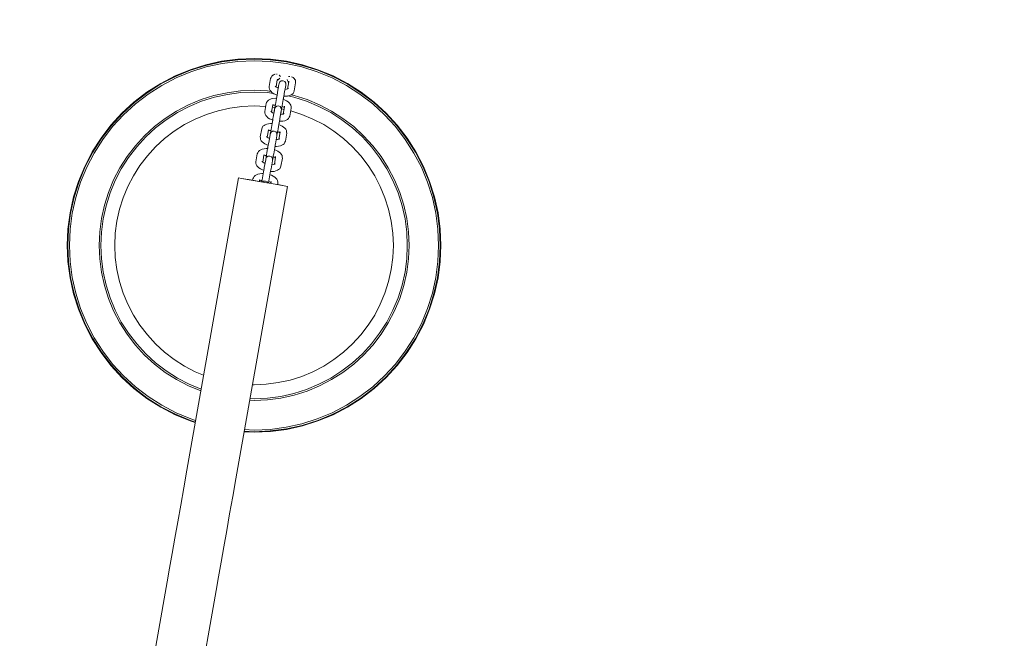
# Model space of a CAD drawing. Units: millimetres. Extents: x 64877 to 71515, y -29420 to -22686.
# Drawn here: x 67088 to 67880, y -24707 to -24210 of the extents above; entities that cross this region are included whole.
import ezdxf

# ---------------------------------------------------------------- set-up
doc = ezdxf.new("R2010")
doc.units = ezdxf.units.MM
doc.header["$MEASUREMENT"] = 0
doc.linetypes.add('Невидимая', pattern=[391.222223, 282.222223, -109])
doc.layers.add('Новый_Чертеж и Рисунок_Ном._пера__7', color=7, linetype='Continuous', lineweight=15)
doc.layers.add('Площадки_Ном._пера__120', color=7, linetype='Continuous', lineweight=5)

msp = doc.modelspace()

# ---------------------------------------------------------------- linework, layer by layer
at = {"layer": 'Новый_Чертеж и Рисунок_Ном._пера__7', "color": 7, "linetype": 'Continuous', "lineweight": 15}
for points in [[(67224.97, -24249.91), (67237.47, -24245.97)], [(67225.12, -24250.31), (67237.59, -24246.39)], [(67225.57, -24251.56), (67237.93, -24247.67)], [(67225.57, -24251.56), (67237.93, -24247.67)], [(67250.28, -24243.14), (67237.47, -24245.97)], [(67250.35, -24243.56), (67237.59, -24246.39)], [(67250.58, -24244.87), (67237.93, -24247.67)], [(67250.58, -24244.87), (67237.93, -24247.67)], [(67250.28, -24243.14), (67263.27, -24241.43)], [(67250.35, -24243.56), (67263.31, -24241.85)], [(67250.35, -24243.56), (67263.31, -24241.85)], [(67250.58, -24244.87), (67263.43, -24243.18)], [(67250.58, -24244.87), (67263.43, -24243.18)], [(67276.37, -24240.85), (67263.27, -24241.43)], [(67276.37, -24241.28), (67263.31, -24241.85)], [(67276.37, -24241.28), (67263.31, -24241.85)], [(67276.37, -24242.61), (67263.43, -24243.18)], [(67276.37, -24242.61), (67263.43, -24243.18)], [(67276.37, -24240.85), (67289.47, -24241.43)], [(67276.37, -24241.28), (67289.43, -24241.85)], [(67276.37, -24241.28), (67289.43, -24241.85)], [(67276.37, -24242.61), (67289.31, -24243.18)], [(67276.37, -24242.61), (67289.31, -24243.18)], [(67302.16, -24244.87), (67289.31, -24243.18)], [(67302.16, -24244.87), (67289.31, -24243.18)], [(67302.39, -24243.56), (67289.43, -24241.85)], [(67302.39, -24243.56), (67289.43, -24241.85)], [(67302.47, -24243.14), (67289.47, -24241.43)], [(67302.16, -24244.87), (67314.81, -24247.67)], [(67302.16, -24244.87), (67314.81, -24247.67)], [(67302.39, -24243.56), (67315.16, -24246.39)], [(67302.39, -24243.56), (67315.16, -24246.39)], [(67302.47, -24243.14), (67315.27, -24245.97)], [(67327.17, -24251.56), (67314.81, -24247.67)], [(67327.17, -24251.56), (67314.81, -24247.67)], [(67327.62, -24250.31), (67315.16, -24246.39)], [(67327.62, -24250.31), (67315.16, -24246.39)], [(67327.77, -24249.91), (67315.27, -24245.97)], [(67201.23, -24260.99), (67212.86, -24254.93)], [(67201.45, -24261.36), (67213.04, -24255.32)], [(67201.45, -24261.36), (67213.04, -24255.32)], [(67224.97, -24249.91), (67212.86, -24254.93)], [(67225.12, -24250.31), (67213.04, -24255.32)], [(67225.12, -24250.31), (67213.04, -24255.32)], [(67225.57, -24251.56), (67213.6, -24256.53)], [(67225.57, -24251.56), (67213.6, -24256.53)], [(67289.63, -24256.97), (67290.04, -24256.11)], [(67290.04, -24256.11), (67290.61, -24254.98)], [(67290.61, -24254.98), (67291.46, -24254.29)], [(67291.63, -24254.18), (67291.46, -24254.29)], [(67291.63, -24254.18), (67292.52, -24253.7)], [(67292.52, -24253.7), (67293.1, -24253.45)], [(67293.27, -24253.44), (67293.1, -24253.45)], [(67294.51, -24253.37), (67294.97, -24253.37)], [(67296.66, -24254.08), (67296.52, -24254.02)], [(67297.57, -24255.37), (67296.7, -24254.16)], [(67304.21, -24255.41), (67304.19, -24255.42)], [(67305.08, -24255.36), (67304.21, -24255.41)], [(67305.08, -24255.36), (67305.11, -24255.36)], [(67306.46, -24255.48), (67307.2, -24255.79)], [(67307.2, -24255.79), (67307.76, -24256.03)], [(67307.76, -24256.03), (67308.22, -24256.46)], [(67327.17, -24251.56), (67339.14, -24256.53)], [(67327.17, -24251.56), (67339.14, -24256.53)], [(67327.62, -24250.31), (67339.7, -24255.32)], [(67327.62, -24250.31), (67339.7, -24255.32)], [(67327.77, -24249.91), (67339.88, -24254.93)], [(67351.29, -24261.36), (67339.7, -24255.32)], [(67351.29, -24261.36), (67339.7, -24255.32)], [(67351.51, -24260.99), (67339.88, -24254.93)], [(67201.23, -24260.99), (67190.17, -24268.03)], [(67201.45, -24261.36), (67190.42, -24268.38)], [(67201.45, -24261.36), (67190.42, -24268.38)], [(67202.11, -24262.51), (67191.18, -24269.47)], [(67202.11, -24262.51), (67213.6, -24256.53)], [(67288.5, -24263.41), (67289.63, -24256.97)], [(67288.59, -24264.36), (67288.5, -24263.41)], [(67294.01, -24263.74), (67293.37, -24263.15)], [(67293.94, -24263.68), (67293.84, -24263.51)], [(67294.88, -24264.3), (67294.01, -24263.74)], [(67294.02, -24263.75), (67295.02, -24258.06)], [(67294.95, -24258.5), (67295.14, -24258.34)], [(67295.02, -24258.06), (67295.25, -24257.58)], [(67295.06, -24258.41), (67295.03, -24258.43)], [(67295.24, -24258.33), (67295.06, -24258.41)], [(67295.24, -24258.33), (67295.67, -24258.11)], [(67296.41, -24261.72), (67295.3, -24268.02)], [(67295.67, -24258.11), (67295.79, -24257.96)], [(67295.79, -24257.96), (67295.91, -24257.81)], [(67295.87, -24264.76), (67296.03, -24263.88)], [(67295.91, -24257.81), (67296.44, -24257.34)], [(67296.03, -24263.88), (67296.12, -24263.36)], [(67296.33, -24262.15), (67296.39, -24261.83)], [(67296.39, -24261.83), (67296.49, -24261.27)], [(67296.5, -24261.19), (67296.41, -24261.72)], [(67296.44, -24257.34), (67297.01, -24256.81)], [(67296.49, -24261.27), (67296.53, -24261.05)], [(67296.53, -24261.05), (67296.5, -24261.19)], [(67297.13, -24259.75), (67296.53, -24261.05)], [(67297.01, -24256.81), (67297.03, -24256.74)], [(67298.3, -24258.93), (67297.13, -24259.75)], [(67299.72, -24258.8), (67298.3, -24258.93)], [(67299.72, -24258.8), (67301, -24259.41)], [(67301.82, -24262.67), (67300.71, -24268.98)], [(67301.82, -24260.58), (67301, -24259.41)], [(67301.94, -24262), (67301.82, -24260.58)], [(67301.92, -24262.15), (67301.82, -24262.67)], [(67301.85, -24262.54), (67301.9, -24262.23)], [(67301.9, -24262.23), (67301.94, -24262)], [(67301.94, -24262), (67301.92, -24262.15)], [(67303.24, -24258.43), (67302.94, -24257.85)], [(67303.24, -24258.43), (67303.63, -24259.17)], [(67304.38, -24259.71), (67303.38, -24265.4)], [(67303.63, -24259.17), (67303.75, -24259.54)], [(67303.76, -24259.54), (67304.25, -24260.06)], [(67304.17, -24259.93), (67304.3, -24260.15)], [(67304.33, -24259.18), (67304.38, -24259.71)], [(67308.89, -24257.22), (67308.22, -24256.46)], [(67309.82, -24260.53), (67308.68, -24266.97)], [(67309.02, -24257.39), (67309.58, -24258.32)], [(67309.73, -24259.58), (67309.58, -24258.32)], [(67309.73, -24259.58), (67309.82, -24260.53)], [(67350.63, -24262.51), (67339.14, -24256.53)], [(67350.63, -24262.51), (67339.14, -24256.53)], [(67350.63, -24262.51), (67361.56, -24269.47)], [(67350.63, -24262.51), (67361.56, -24269.47)], [(67351.29, -24261.36), (67362.32, -24268.38)], [(67351.29, -24261.36), (67362.32, -24268.38)], [(67351.51, -24260.99), (67362.57, -24268.03)], [(67179.77, -24276.01), (67190.17, -24268.03)], [(67180.05, -24276.34), (67190.42, -24268.38)], [(67180.05, -24276.34), (67190.42, -24268.38)], [(67180.9, -24277.35), (67191.18, -24269.47)], [(67180.9, -24277.35), (67191.18, -24269.47)], [(67233.72, -24273.96), (67244.1, -24270.69)], [(67234.2, -24275.26), (67244.46, -24272.03)], [(67254.72, -24268.34), (67244.1, -24270.69)], [(67254.96, -24269.71), (67244.46, -24272.03)], [(67254.72, -24268.34), (67265.5, -24266.92)], [(67254.96, -24269.71), (67265.62, -24268.3)], [(67276.37, -24266.44), (67265.5, -24266.92)], [(67276.37, -24267.82), (67265.62, -24268.3)], [(67276.37, -24266.44), (67287.24, -24266.92)], [(67276.37, -24267.82), (67287.12, -24268.3)], [(67291.93, -24268.93), (67287.12, -24268.3)], [(67289.91, -24267.27), (67287.24, -24266.92)], [(67288.59, -24264.36), (67288.73, -24265.62)], [(67289.33, -24266.61), (67288.73, -24265.62)], [(67290.09, -24267.48), (67289.33, -24266.61)], [(67291.02, -24268.35), (67290.09, -24267.48)], [(67292.28, -24269.15), (67291.02, -24268.35)], [(67293.82, -24269.87), (67292.28, -24269.15)], [(67294.91, -24270.23), (67293.82, -24269.87)], [(67294.69, -24271.44), (67294.43, -24272.96)], [(67294.44, -24272.9), (67294.65, -24271.69)], [(67294.65, -24271.69), (67294.91, -24270.23)], [(67294.94, -24270.07), (67294.69, -24271.44)], [(67295.87, -24264.76), (67294.88, -24264.3)], [(67295.14, -24268.91), (67294.94, -24270.07)], [(67295.3, -24268.02), (67295.14, -24268.91)], [(67300.35, -24271.03), (67300.11, -24272.4)], [(67301.47, -24271.22), (67300.32, -24271.19)], [(67300.56, -24269.87), (67300.35, -24271.03)], [(67300.71, -24268.98), (67300.56, -24269.87)], [(67302.39, -24265.62), (67301.29, -24265.71)], [(67303.17, -24271.07), (67301.47, -24271.22)], [(67303.39, -24265.39), (67302.39, -24265.62)], [(67304.63, -24270.75), (67303.17, -24271.07)], [(67304.19, -24265.05), (67303.39, -24265.39)], [(67303.63, -24265.24), (67303.47, -24265.36)], [(67303.56, -24270.98), (67308.28, -24272.03)], [(67305.79, -24270.25), (67304.63, -24270.75)], [(67305.79, -24270.25), (67306.81, -24269.7)], [(67306.04, -24270.12), (67308.64, -24270.69)], [(67307.71, -24268.96), (67306.81, -24269.7)], [(67308.27, -24267.83), (67307.71, -24268.96)], [(67308.68, -24266.97), (67308.27, -24267.83)], [(67318.54, -24275.26), (67308.28, -24272.03)], [(67319.02, -24273.96), (67308.64, -24270.69)], [(67371.84, -24277.35), (67361.56, -24269.47)], [(67371.84, -24277.35), (67361.56, -24269.47)], [(67372.7, -24276.34), (67362.32, -24268.38)], [(67372.7, -24276.34), (67362.32, -24268.38)], [(67372.97, -24276.01), (67362.57, -24268.03)], [(67179.77, -24276.01), (67170.11, -24284.87)], [(67180.05, -24276.34), (67170.41, -24285.17)], [(67180.05, -24276.34), (67170.41, -24285.17)], [(67180.9, -24277.35), (67171.35, -24286.11)], [(67180.9, -24277.35), (67171.35, -24286.11)], [(67214.03, -24283.15), (67223.68, -24278.13)], [(67214.72, -24284.35), (67224.26, -24279.38)], [(67233.72, -24273.96), (67223.68, -24278.13)], [(67234.2, -24275.26), (67224.26, -24279.38)], [(67256.91, -24280.75), (67266.6, -24279.47)], [(67276.37, -24279.04), (67266.6, -24279.47)], [(67276.37, -24279.04), (67285.67, -24279.45)], [(67286.08, -24277.12), (67284.94, -24283.56)], [(67286.49, -24276.25), (67286.08, -24277.12)], [(67286.49, -24276.25), (67287.06, -24275.12)], [(67287.95, -24274.39), (67287.06, -24275.12)], [(67288.97, -24273.84), (67287.95, -24274.39)], [(67290.13, -24273.34), (67288.97, -24273.84)], [(67291.59, -24273.02), (67290.13, -24273.34)], [(67291.47, -24278.21), (67290.47, -24283.89)], [(67292.38, -24278.47), (67291.39, -24278.69)], [(67291.59, -24278.48), (67291.39, -24278.64)], [(67291.7, -24277.72), (67291.47, -24278.21)], [(67293.29, -24272.87), (67291.59, -24273.02)], [(67293.47, -24278.37), (67292.38, -24278.47)], [(67292.97, -24281.19), (67293.58, -24279.89)], [(67292.98, -24281.19), (67293.47, -24278.37)], [(67293.32, -24279.25), (67293.11, -24280.42)], [(67294.44, -24272.9), (67293.29, -24272.87)], [(67293.57, -24277.81), (67293.32, -24279.25)], [(67293.57, -24277.81), (67293.85, -24276.21)], [(67293.58, -24279.89), (67294.74, -24279.07)], [(67294.14, -24274.57), (67293.85, -24276.21)], [(67294.43, -24272.96), (67294.14, -24274.57)], [(67296.16, -24278.95), (67294.74, -24279.07)], [(67296.16, -24278.95), (67297.45, -24279.55)], [(67297.45, -24279.55), (67298.27, -24280.72)], [(67298.99, -24278.76), (67298.73, -24280.2)], [(67299.89, -24279.79), (67298.89, -24279.33)], [(67298.99, -24278.76), (67299.27, -24277.16)], [(67299.56, -24275.52), (67299.27, -24277.16)], [(67299.84, -24273.91), (67299.56, -24275.52)], [(67299.82, -24285.54), (67300.83, -24279.85)], [(67300.11, -24272.4), (67299.84, -24273.91)], [(67299.85, -24273.85), (67300.02, -24272.94)], [(67300.94, -24274.22), (67299.85, -24273.85)], [(67300.74, -24280.34), (67299.89, -24279.79)], [(67300.83, -24279.85), (67300.77, -24279.32)], [(67302.49, -24274.94), (67300.94, -24274.22)], [(67303.75, -24275.74), (67302.49, -24274.94)], [(67304.67, -24276.61), (67303.75, -24275.74)], [(67304.67, -24276.61), (67305.43, -24277.47)], [(67306.03, -24278.47), (67305.43, -24277.47)], [(67306.17, -24279.72), (67306.03, -24278.47)], [(67306.27, -24280.68), (67306.17, -24279.72)], [(67318.54, -24275.26), (67328.48, -24279.38)], [(67319.02, -24273.96), (67329.07, -24278.13)], [(67338.02, -24284.35), (67328.48, -24279.38)], [(67338.71, -24283.15), (67329.07, -24278.13)], [(67371.84, -24277.35), (67381.39, -24286.11)], [(67371.84, -24277.35), (67381.39, -24286.11)], [(67372.7, -24276.34), (67382.33, -24285.17)], [(67372.7, -24276.34), (67382.33, -24285.17)], [(67372.97, -24276.01), (67382.63, -24284.87)], [(67161.25, -24294.54), (67170.11, -24284.87)], [(67161.58, -24294.81), (67170.41, -24285.17)], [(67161.58, -24294.81), (67170.41, -24285.17)], [(67162.6, -24295.67), (67171.35, -24286.11)], [(67162.6, -24295.67), (67171.35, -24286.11)], [(67214.03, -24283.15), (67204.85, -24288.99)], [(67214.72, -24284.35), (67205.65, -24290.13)], [(67238.03, -24285.8), (67229, -24289.54)], [(67238.03, -24285.8), (67247.36, -24282.86)], [(67256.91, -24280.75), (67247.36, -24282.86)], [(67284.94, -24283.56), (67285.04, -24284.51)], [(67285.04, -24284.51), (67285.18, -24285.76)], [(67285.18, -24285.76), (67285.77, -24286.76)], [(67285.77, -24286.76), (67286.54, -24287.63)], [(67286.54, -24287.63), (67287.46, -24288.49)], [(67289.82, -24283.29), (67290.45, -24283.88)], [(67290.29, -24283.66), (67290.39, -24283.82)], [(67290.45, -24283.88), (67291.32, -24284.44)], [(67293.12, -24280.39), (67291.13, -24280.13)], [(67291.32, -24284.44), (67292.32, -24284.9)], [(67291.74, -24288.17), (67292.86, -24281.86)], [(67292.47, -24284.03), (67292.32, -24284.9)], [(67292.68, -24282.86), (67292.47, -24284.03)], [(67292.84, -24281.98), (67292.68, -24282.86)], [(67292.93, -24281.41), (67292.84, -24281.98)], [(67292.86, -24281.86), (67292.95, -24281.33)], [(67292.97, -24281.19), (67292.93, -24281.41)], [(67292.95, -24281.33), (67292.97, -24281.19)], [(67293.11, -24280.42), (67292.98, -24281.18)], [(67297.16, -24289.12), (67298.27, -24282.82)], [(67297.89, -24284.98), (67297.74, -24285.86)], [(67297.74, -24285.86), (67298.83, -24285.76)], [(67298.1, -24283.81), (67297.89, -24284.98)], [(67298.25, -24282.93), (67298.1, -24283.81)], [(67298.27, -24282.82), (67298.23, -24283.04)], [(67298.35, -24282.37), (67298.25, -24282.93)], [(67298.27, -24280.72), (67298.39, -24282.15)], [(67298.37, -24282.25), (67298.27, -24282.82)], [(67298.27, -24282.82), (67298.37, -24282.29)], [(67298.39, -24282.15), (67298.35, -24282.37)], [(67298.53, -24281.38), (67298.37, -24282.25)], [(67298.37, -24282.29), (67298.39, -24282.15)], [(67298.73, -24280.2), (67298.53, -24281.38)], [(67298.53, -24281.34), (67300.49, -24281.78)], [(67298.83, -24285.76), (67299.84, -24285.54)], [(67299.84, -24285.54), (67300.64, -24285.2)], [(67299.92, -24285.5), (67300.07, -24285.38)], [(67300.75, -24280.29), (67300.62, -24280.07)], [(67304.72, -24287.98), (67305.13, -24287.11)], [(67305.13, -24287.11), (67306.27, -24280.68)], [(67314.71, -24285.8), (67305.85, -24283.01)], [(67314.71, -24285.8), (67323.74, -24289.54)], [(67338.02, -24284.35), (67347.1, -24290.13)], [(67338.71, -24283.15), (67347.89, -24288.99)], [(67390.14, -24295.67), (67381.39, -24286.11)], [(67390.14, -24295.67), (67381.39, -24286.11)], [(67391.16, -24294.81), (67382.33, -24285.17)], [(67391.16, -24294.81), (67382.33, -24285.17)], [(67391.49, -24294.54), (67382.63, -24284.87)], [(67161.25, -24294.54), (67153.27, -24304.94)], [(67161.58, -24294.81), (67153.62, -24305.18)], [(67161.58, -24294.81), (67153.62, -24305.18)], [(67162.6, -24295.67), (67154.71, -24305.94)], [(67162.6, -24295.67), (67154.71, -24305.94)], [(67196.22, -24295.61), (67188.2, -24302.96)], [(67196.22, -24295.61), (67204.85, -24288.99)], [(67197.11, -24296.67), (67205.65, -24290.13)], [(67220.33, -24294.06), (67212.08, -24299.31)], [(67220.33, -24294.06), (67229, -24289.54)], [(67282.92, -24296.51), (67283.49, -24295.38)], [(67283.49, -24295.38), (67284.39, -24294.65)], [(67284.39, -24294.65), (67285.4, -24294.09)], [(67285.4, -24294.09), (67286.56, -24293.6)], [(67286.56, -24293.6), (67288.02, -24293.27)], [(67287.46, -24288.49), (67288.72, -24289.3)], [(67288.02, -24293.27), (67289.72, -24293.12)], [(67288.72, -24289.3), (67290.27, -24290.01)], [(67289.72, -24293.12), (67290.87, -24293.15)], [(67290.27, -24290.01), (67291.35, -24290.38)], [(67290.3, -24296.35), (67290.59, -24294.71)], [(67290.59, -24294.71), (67290.87, -24293.1)], [(67290.87, -24293.1), (67291.14, -24291.58)], [(67291.1, -24291.84), (67290.87, -24293.15)], [(67291.35, -24290.38), (67291.1, -24291.84)], [(67291.14, -24291.58), (67291.38, -24290.21)], [(67291.38, -24290.21), (67291.59, -24289.06)], [(67291.59, -24289.06), (67291.74, -24288.17)], [(67295.72, -24297.3), (67296.01, -24295.67)], [(67296.01, -24295.67), (67296.29, -24294.06)], [(67296.45, -24293.13), (67296.28, -24294.11)], [(67296.28, -24294.11), (67297.37, -24294.47)], [(67296.29, -24294.06), (67296.56, -24292.54)], [(67296.56, -24292.54), (67296.8, -24291.17)], [(67296.77, -24291.33), (67297.92, -24291.36)], [(67296.8, -24291.17), (67297, -24290.01)], [(67297, -24290.01), (67297.16, -24289.12)], [(67297.37, -24294.47), (67298.92, -24295.19)], [(67297.92, -24291.36), (67299.62, -24291.22)], [(67298.92, -24295.19), (67300.18, -24296)], [(67299.62, -24291.22), (67301.08, -24290.89)], [(67301.08, -24290.89), (67302.24, -24290.39)], [(67303.26, -24289.84), (67302.24, -24290.39)], [(67303.26, -24289.84), (67304.15, -24289.11)], [(67304.72, -24287.98), (67304.15, -24289.11)], [(67332.41, -24294.06), (67323.74, -24289.54)], [(67332.41, -24294.06), (67340.66, -24299.31)], [(67355.63, -24296.67), (67347.1, -24290.13)], [(67356.52, -24295.61), (67347.89, -24288.99)], [(67356.52, -24295.61), (67364.54, -24302.96)], [(67390.14, -24295.67), (67398.03, -24305.95)], [(67390.14, -24295.67), (67398.03, -24305.95)], [(67391.16, -24294.81), (67399.12, -24305.18)], [(67391.16, -24294.81), (67399.12, -24305.18)], [(67391.49, -24294.54), (67399.47, -24304.94)], [(67180.86, -24310.99), (67188.2, -24302.96)], [(67197.11, -24296.67), (67189.18, -24303.94)], [(67204.32, -24305.26), (67212.08, -24299.31)], [(67281.37, -24303.81), (67282.51, -24297.37)], [(67282.51, -24297.37), (67282.92, -24296.51)], [(67286.89, -24304.14), (67286.25, -24303.55)], [(67286.9, -24304.15), (67287.9, -24298.46)], [(67287.82, -24298.94), (67288.81, -24298.72)], [(67287.83, -24298.9), (67288.02, -24298.74)], [(67287.9, -24298.46), (67288.13, -24297.98)], [(67289.29, -24302.12), (67288.18, -24308.42)], [(67288.81, -24298.72), (67289.9, -24298.63)], [(67289.27, -24302.23), (67289.31, -24302.01)], [(67289.29, -24302.09), (67289.27, -24302.23)], [(67289.38, -24301.56), (67289.29, -24302.09)], [(67289.38, -24301.59), (67289.29, -24302.12)], [(67289.31, -24302.01), (67289.4, -24301.44)], [(67289.46, -24301.11), (67289.38, -24301.56)], [(67289.41, -24301.45), (67289.38, -24301.59)], [(67289.4, -24301.44), (67289.56, -24300.57)], [(67290.01, -24300.15), (67289.41, -24301.45)], [(67289.56, -24300.57), (67289.77, -24299.39)], [(67290.02, -24297.95), (67289.77, -24299.39)], [(67291.18, -24299.33), (67290.01, -24300.15)], [(67290.02, -24297.95), (67290.3, -24296.35)], [(67292.59, -24299.2), (67291.18, -24299.33)], [(67292.59, -24299.2), (67293.88, -24299.8)], [(67294.7, -24303.07), (67293.59, -24309.38)], [(67294.7, -24300.98), (67293.88, -24299.8)], [(67294.82, -24302.4), (67294.7, -24300.98)], [(67294.8, -24302.54), (67294.7, -24303.07)], [(67294.82, -24302.4), (67294.8, -24302.54)], [(67295.32, -24299.58), (67294.82, -24302.39)], [(67294.82, -24302.39), (67294.98, -24301.52)], [(67294.98, -24301.52), (67295.18, -24300.35)], [(67295.44, -24298.91), (67295.18, -24300.35)], [(67295.32, -24299.58), (67296.32, -24300.05)], [(67295.44, -24298.91), (67295.72, -24297.3)], [(67297.26, -24300.11), (67296.26, -24305.8)], [(67296.32, -24300.05), (67297.17, -24300.59)], [(67297.05, -24300.33), (67297.18, -24300.54)], [(67297.21, -24299.58), (67297.26, -24300.11)], [(67300.18, -24296), (67301.1, -24296.86)], [(67301.87, -24297.73), (67301.1, -24296.86)], [(67302.7, -24300.93), (67301.56, -24307.37)], [(67301.87, -24297.73), (67302.46, -24298.72)], [(67302.6, -24299.98), (67302.46, -24298.72)], [(67302.6, -24299.98), (67302.7, -24300.93)], [(67348.42, -24305.26), (67340.66, -24299.31)], [(67355.63, -24296.67), (67363.56, -24303.94)], [(67371.89, -24310.99), (67364.54, -24302.96)], [(67146.22, -24315.99), (67153.27, -24304.94)], [(67146.59, -24316.21), (67153.62, -24305.18)], [(67146.59, -24316.21), (67153.62, -24305.18)], [(67147.74, -24316.87), (67154.71, -24305.94)], [(67147.74, -24316.87), (67154.71, -24305.94)], [(67180.86, -24310.99), (67174.23, -24319.61)], [(67181.92, -24311.88), (67189.18, -24303.94)], [(67204.32, -24305.26), (67197.11, -24311.87)], [(67281.47, -24304.76), (67281.37, -24303.81)], [(67281.47, -24304.76), (67281.61, -24306.02)], [(67282.21, -24307.01), (67281.61, -24306.02)], [(67282.97, -24307.88), (67282.21, -24307.01)], [(67283.89, -24308.74), (67282.97, -24307.88)], [(67285.15, -24309.55), (67283.89, -24308.74)], [(67286.7, -24310.27), (67285.15, -24309.55)], [(67287.79, -24310.63), (67286.7, -24310.27)], [(67286.82, -24304.08), (67286.72, -24303.91)], [(67287.75, -24304.7), (67286.89, -24304.14)], [(67287.53, -24312.09), (67287.79, -24310.63)], [(67287.82, -24310.47), (67287.57, -24311.84)], [(67288.75, -24305.16), (67287.75, -24304.7)], [(67288.02, -24309.31), (67287.82, -24310.47)], [(67288.18, -24308.42), (67288.02, -24309.31)], [(67293.23, -24311.42), (67292.99, -24312.79)], [(67294.35, -24311.62), (67293.2, -24311.59)], [(67293.44, -24310.27), (67293.23, -24311.42)], [(67293.59, -24309.38), (67293.44, -24310.27)], [(67295.26, -24306.02), (67294.17, -24306.11)], [(67296.05, -24311.47), (67294.35, -24311.62)], [(67296.27, -24305.79), (67295.26, -24306.02)], [(67297.51, -24311.14), (67296.05, -24311.47)], [(67297.07, -24305.45), (67296.27, -24305.79)], [(67296.5, -24305.64), (67296.35, -24305.76)], [(67298.67, -24310.65), (67297.51, -24311.14)], [(67298.67, -24310.65), (67299.69, -24310.09)], [(67300.58, -24309.36), (67299.69, -24310.09)], [(67301.15, -24308.23), (67300.58, -24309.36)], [(67301.56, -24307.37), (67301.15, -24308.23)], [(67348.42, -24305.26), (67355.63, -24311.87)], [(67370.82, -24311.88), (67363.56, -24303.94)], [(67371.89, -24310.99), (67378.51, -24319.61)], [(67405, -24316.87), (67398.03, -24305.95)], [(67405, -24316.87), (67398.03, -24305.95)], [(67406.15, -24316.21), (67399.12, -24305.18)], [(67406.15, -24316.21), (67399.12, -24305.18)], [(67406.52, -24315.99), (67399.47, -24304.94)], [(67146.22, -24315.99), (67140.17, -24327.62)], [(67146.59, -24316.21), (67140.56, -24327.8)], [(67146.59, -24316.21), (67140.56, -24327.8)], [(67147.74, -24316.87), (67141.76, -24328.36)], [(67147.74, -24316.87), (67141.76, -24328.36)], [(67181.92, -24311.88), (67175.37, -24320.41)], [(67190.51, -24319.08), (67184.55, -24326.84)], [(67190.51, -24319.08), (67197.11, -24311.87)], [(67278.96, -24317.52), (67277.82, -24323.95)], [(67279.37, -24316.65), (67278.96, -24317.52)], [(67279.37, -24316.65), (67279.94, -24315.52)], [(67280.83, -24314.79), (67279.94, -24315.52)], [(67281.85, -24314.24), (67280.83, -24314.79)], [(67283.01, -24313.74), (67281.85, -24314.24)], [(67284.47, -24313.41), (67283.01, -24313.74)], [(67284.35, -24318.6), (67283.35, -24324.29)], [(67285.25, -24318.87), (67284.26, -24319.09)], [(67284.47, -24318.88), (67284.27, -24319.04)], [(67284.58, -24318.12), (67284.35, -24318.6)], [(67286.17, -24313.27), (67284.47, -24313.41)], [(67286.35, -24318.77), (67285.25, -24318.87)], [(67286.12, -24320.08), (67286.35, -24318.77)], [(67287.32, -24313.3), (67286.17, -24313.27)], [(67286.45, -24318.21), (67286.2, -24319.65)], [(67286.45, -24318.21), (67286.73, -24316.6)], [(67286.46, -24320.29), (67287.62, -24319.47)], [(67287.02, -24314.97), (67286.73, -24316.6)], [(67287.31, -24313.36), (67287.02, -24314.97)], [(67287.57, -24311.84), (67287.31, -24313.36)], [(67287.32, -24313.3), (67287.53, -24312.09)], [(67289.04, -24319.34), (67287.62, -24319.47)], [(67289.04, -24319.34), (67290.33, -24319.95)], [(67291.87, -24319.16), (67291.61, -24320.6)], [(67291.87, -24319.16), (67292.15, -24317.56)], [(67292.44, -24315.92), (67292.15, -24317.56)], [(67292.72, -24314.31), (67292.44, -24315.92)], [(67292.99, -24312.79), (67292.72, -24314.31)], [(67293.82, -24314.62), (67292.73, -24314.25)], [(67292.78, -24314), (67292.95, -24313.05)], [(67292.95, -24313.05), (67293.16, -24311.86)], [(67295.37, -24315.33), (67293.82, -24314.62)], [(67296.62, -24316.14), (67295.37, -24315.33)], [(67297.55, -24317), (67296.62, -24316.14)], [(67297.55, -24317), (67298.31, -24317.87)], [(67298.91, -24318.87), (67298.31, -24317.87)], [(67299.05, -24320.12), (67298.91, -24318.87)], [(67362.24, -24319.08), (67355.63, -24311.87)], [(67362.24, -24319.08), (67368.19, -24326.84)], [(67370.82, -24311.88), (67377.38, -24320.41)], [(67405, -24316.87), (67410.98, -24328.36)], [(67406.15, -24316.21), (67412.18, -24327.8)], [(67406.15, -24316.21), (67412.18, -24327.8)], [(67406.52, -24315.99), (67412.57, -24327.62)], [(67168.38, -24328.79), (67174.23, -24319.61)], [(67169.58, -24329.48), (67175.37, -24320.41)], [(67179.29, -24335.09), (67184.55, -24326.84)], [(67277.82, -24323.95), (67277.91, -24324.91)], [(67277.91, -24324.91), (67278.06, -24326.16)], [(67278.06, -24326.16), (67278.65, -24327.16)], [(67278.65, -24327.16), (67279.42, -24328.02)], [(67282.7, -24323.69), (67283.33, -24324.28)], [(67283.17, -24324.05), (67283.27, -24324.22)], [(67283.33, -24324.28), (67284.2, -24324.84)], [(67284.2, -24324.84), (67285.2, -24325.3)], [(67284.62, -24328.57), (67285.73, -24322.26)], [(67285.26, -24324.97), (67285.2, -24325.3)], [(67285.73, -24322.26), (67285.83, -24321.73)], [(67285.81, -24321.81), (67285.78, -24321.98)], [(67285.85, -24321.59), (67285.81, -24321.81)], [(67285.83, -24321.73), (67285.85, -24321.59)], [(67285.85, -24321.59), (67286.46, -24320.29)], [(67285.99, -24320.82), (67285.86, -24321.58)], [(67285.86, -24321.58), (67285.9, -24321.36)], [(67286.2, -24319.65), (67285.99, -24320.82)], [(67290.04, -24329.52), (67291.15, -24323.22)], [(67290.33, -24319.95), (67291.15, -24321.12)], [(67290.62, -24326.26), (67291.71, -24326.16)], [(67290.98, -24324.21), (67290.86, -24324.86)], [(67291.07, -24323.65), (67290.98, -24324.21)], [(67291.15, -24323.22), (67291.11, -24323.44)], [(67291.15, -24321.12), (67291.27, -24322.55)], [(67291.25, -24322.65), (67291.15, -24323.22)], [(67291.15, -24323.22), (67291.24, -24322.69)], [(67291.18, -24323.05), (67291.23, -24322.77)], [(67291.23, -24322.77), (67291.77, -24319.73)], [(67291.24, -24322.69), (67291.27, -24322.55)], [(67291.41, -24321.77), (67291.25, -24322.65)], [(67291.61, -24320.6), (67291.41, -24321.77)], [(67291.71, -24326.16), (67292.72, -24325.94)], [(67292.77, -24320.19), (67291.77, -24319.73)], [(67292.7, -24325.94), (67293.71, -24320.25)], [(67292.72, -24325.94), (67293.52, -24325.6)], [(67293.62, -24320.74), (67292.77, -24320.19)], [(67292.8, -24325.9), (67292.95, -24325.78)], [(67293.63, -24320.69), (67293.5, -24320.47)], [(67293.71, -24320.25), (67293.65, -24319.72)], [(67298.01, -24327.51), (67299.15, -24321.07)], [(67299.15, -24321.07), (67299.05, -24320.12)], [(67373.45, -24335.09), (67368.19, -24326.84)], [(67383.16, -24329.48), (67377.38, -24320.41)], [(67384.36, -24328.79), (67378.51, -24319.61)], [(67135.16, -24339.74), (67140.17, -24327.62)], [(67135.56, -24339.88), (67140.56, -24327.8)], [(67135.56, -24339.88), (67140.56, -24327.8)], [(67136.81, -24340.34), (67141.76, -24328.36)], [(67136.81, -24340.34), (67141.76, -24328.36)], [(67168.38, -24328.79), (67163.36, -24338.44)], [(67169.58, -24329.48), (67164.62, -24339.02)], [(67179.29, -24335.09), (67174.78, -24343.76)], [(67276.38, -24335.67), (67277.28, -24334.93)], [(67277.28, -24334.93), (67278.3, -24334.38)], [(67278.3, -24334.38), (67279.46, -24333.88)], [(67279.42, -24328.02), (67280.34, -24328.89)], [(67279.46, -24333.88), (67280.92, -24333.56)], [(67280.34, -24328.89), (67281.6, -24329.69)], [(67280.92, -24333.56), (67282.62, -24333.41)], [(67281.6, -24329.69), (67283.15, -24330.41)], [(67282.62, -24333.41), (67283.76, -24333.44)], [(67283.15, -24330.41), (67284.23, -24330.78)], [(67283.18, -24336.75), (67283.47, -24335.11)], [(67283.47, -24335.11), (67283.75, -24333.5)], [(67283.75, -24333.5), (67284.02, -24331.98)], [(67283.98, -24332.23), (67283.76, -24333.44)], [(67284.07, -24331.72), (67283.98, -24332.23)], [(67284.02, -24331.98), (67284.26, -24330.61)], [(67284.26, -24330.61), (67284.47, -24329.45)], [(67284.47, -24329.45), (67284.62, -24328.57)], [(67288.89, -24336.07), (67289.17, -24334.46)], [(67289.17, -24334.46), (67289.44, -24332.94)], [(67289.18, -24334.4), (67290.27, -24334.76)], [(67289.44, -24332.94), (67289.68, -24331.57)], [(67289.65, -24331.73), (67290.8, -24331.76)], [(67289.68, -24331.57), (67289.88, -24330.41)], [(67289.88, -24330.41), (67290.04, -24329.52)], [(67290.27, -24334.76), (67291.81, -24335.48)], [(67290.8, -24331.76), (67292.5, -24331.61)], [(67292.5, -24331.61), (67293.95, -24331.29)], [(67293.95, -24331.29), (67295.12, -24330.79)], [(67296.13, -24330.24), (67295.12, -24330.79)], [(67296.13, -24330.24), (67297.03, -24329.51)], [(67297.6, -24328.38), (67297.03, -24329.51)], [(67297.6, -24328.38), (67298.01, -24327.51)], [(67373.45, -24335.09), (67377.96, -24343.76)], [(67383.16, -24329.48), (67388.12, -24339.02)], [(67384.36, -24328.79), (67389.38, -24338.44)], [(67415.93, -24340.34), (67410.98, -24328.36)], [(67417.18, -24339.88), (67412.18, -24327.8)], [(67417.18, -24339.88), (67412.18, -24327.8)], [(67417.58, -24339.74), (67412.57, -24327.62)], [(67135.16, -24339.74), (67131.21, -24352.24)], [(67135.56, -24339.88), (67131.63, -24352.35)], [(67135.56, -24339.88), (67131.63, -24352.35)], [(67136.81, -24340.34), (67132.91, -24352.69)], [(67136.81, -24340.34), (67132.91, -24352.69)], [(67159.2, -24348.49), (67163.36, -24338.44)], [(67160.51, -24348.96), (67164.62, -24339.02)], [(67222.28, -24571.97), (67263.76, -24336.76)], [(67263.76, -24336.76), (67266.39, -24337.23)], [(67266.39, -24337.23), (67263.76, -24336.76)], [(67266.39, -24337.23), (67273.6, -24338.5)], [(67273.6, -24338.5), (67266.39, -24337.23)], [(67283.45, -24340.24), (67266.39, -24337.23)], [(67283.45, -24340.24), (67266.39, -24337.23)], [(67283.45, -24340.24), (67272.29, -24338.27)], [(67283.45, -24340.24), (67273.6, -24338.5)], [(67283.45, -24340.24), (67273.6, -24338.5)], [(67275.21, -24338.78), (67275.4, -24337.66)], [(67275.4, -24337.66), (67275.82, -24336.8)], [(67275.82, -24336.8), (67276.38, -24335.67)], [(67280.62, -24339.74), (67280.8, -24338.75)], [(67280.71, -24339.23), (67281.7, -24339.01)], [(67280.72, -24339.18), (67280.92, -24339.02)], [(67280.8, -24338.75), (67281.03, -24338.26)], [(67281.7, -24339.01), (67282.8, -24338.92)], [(67282.59, -24340.09), (67282.64, -24339.79)], [(67282.9, -24338.35), (67282.64, -24339.79)], [(67282.8, -24338.92), (67282.72, -24339.38)], [(67282.9, -24338.35), (67283.18, -24336.75)], [(67284.07, -24339.61), (67283.24, -24340.2)], [(67293.3, -24341.97), (67283.45, -24340.24)], [(67283.45, -24340.24), (67293.3, -24341.97)], [(67283.45, -24340.24), (67293.3, -24341.97)], [(67285.49, -24339.49), (67284.07, -24339.61)], [(67285.49, -24339.49), (67286.78, -24340.09)], [(67287.36, -24340.93), (67286.78, -24340.09)], [(67288.01, -24341.04), (67288.06, -24340.75)], [(67288.32, -24339.31), (67288.06, -24340.75)], [(67288.22, -24339.87), (67289.21, -24340.33)], [(67288.32, -24339.31), (67288.6, -24337.7)], [(67288.6, -24337.7), (67288.89, -24336.07)], [(67289.21, -24340.33), (67290.07, -24340.88)], [(67289.95, -24340.61), (67290.08, -24340.83)], [(67290.15, -24340.4), (67289.98, -24341.39)], [(67290.1, -24339.86), (67290.15, -24340.4)], [(67291.81, -24335.48), (67293.07, -24336.28)], [(67293.07, -24336.28), (67293.99, -24337.15)], [(67296.8, -24342.59), (67293.3, -24341.97)], [(67293.3, -24341.97), (67300.51, -24343.24)], [(67294.76, -24338.02), (67293.99, -24337.15)], [(67294.76, -24338.02), (67295.35, -24339.01)], [(67295.5, -24340.27), (67295.35, -24339.01)], [(67295.59, -24341.22), (67295.4, -24342.34)], [(67295.5, -24340.27), (67295.59, -24341.22)], [(67296.8, -24342.59), (67303.15, -24343.71)], [(67303.15, -24343.71), (67300.51, -24343.24)], [(67300.51, -24343.24), (67303.15, -24343.71)], [(67392.24, -24348.96), (67388.12, -24339.02)], [(67393.54, -24348.49), (67389.38, -24338.44)], [(67415.93, -24340.34), (67419.83, -24352.69)], [(67415.93, -24340.34), (67419.83, -24352.69)], [(67417.18, -24339.88), (67421.11, -24352.35)], [(67417.18, -24339.88), (67421.11, -24352.35)], [(67417.58, -24339.74), (67421.53, -24352.24)], [(67159.2, -24348.49), (67155.93, -24358.86)], [(67160.51, -24348.96), (67157.27, -24359.22)], [(67171.04, -24352.8), (67174.78, -24343.76)], [(67261.67, -24578.92), (67303.15, -24343.71)], [(67381.7, -24352.8), (67377.96, -24343.76)], [(67392.24, -24348.96), (67395.47, -24359.22)], [(67393.54, -24348.49), (67396.81, -24358.86)], [(67128.37, -24365.04), (67131.21, -24352.24)], [(67128.79, -24365.11), (67131.63, -24352.35)], [(67128.79, -24365.11), (67131.63, -24352.35)], [(67130.1, -24365.34), (67132.91, -24352.69)], [(67130.1, -24365.34), (67132.91, -24352.69)], [(67153.57, -24369.48), (67155.93, -24358.86)], [(67171.04, -24352.8), (67168.1, -24362.12)], [(67381.7, -24352.8), (67384.64, -24362.12)], [(67399.17, -24369.48), (67396.81, -24358.86)], [(67422.64, -24365.34), (67419.83, -24352.69)], [(67423.95, -24365.11), (67421.11, -24352.35)], [(67423.95, -24365.11), (67421.11, -24352.35)], [(67424.37, -24365.04), (67421.53, -24352.24)], [(67128.37, -24365.04), (67126.66, -24378.03)], [(67128.79, -24365.11), (67127.09, -24378.07)], [(67128.79, -24365.11), (67127.09, -24378.07)], [(67130.1, -24365.34), (67128.41, -24378.19)], [(67130.1, -24365.34), (67128.41, -24378.19)], [(67154.94, -24369.72), (67157.27, -24359.22)], [(67165.98, -24371.67), (67168.1, -24362.12)], [(67386.76, -24371.67), (67384.64, -24362.12)], [(67397.81, -24369.72), (67395.47, -24359.22)], [(67422.64, -24365.34), (67424.33, -24378.19)], [(67423.95, -24365.11), (67425.65, -24378.07)], [(67423.95, -24365.11), (67425.65, -24378.07)], [(67424.37, -24365.04), (67426.08, -24378.03)], [(67153.57, -24369.48), (67152.16, -24380.27)], [(67154.94, -24369.72), (67153.54, -24380.39)], [(67165.98, -24371.67), (67164.71, -24381.36)], [(67386.76, -24371.67), (67388.04, -24381.36)], [(67397.81, -24369.72), (67399.2, -24380.39)], [(67399.17, -24369.48), (67400.58, -24380.27)], [(67126.09, -24391.13), (67126.66, -24378.03)], [(67126.52, -24391.13), (67127.09, -24378.07)], [(67126.52, -24391.13), (67127.09, -24378.07)], [(67127.85, -24391.13), (67128.41, -24378.19)], [(67127.85, -24391.13), (67128.41, -24378.19)], [(67151.68, -24391.13), (67152.16, -24380.27)], [(67153.07, -24391.13), (67153.54, -24380.39)], [(67164.28, -24391.13), (67164.71, -24381.36)], [(67388.46, -24391.13), (67388.04, -24381.36)], [(67399.67, -24391.13), (67399.2, -24380.39)], [(67401.06, -24391.13), (67400.58, -24380.27)], [(67424.89, -24391.13), (67424.33, -24378.19)], [(67424.89, -24391.13), (67424.33, -24378.19)], [(67426.22, -24391.13), (67425.65, -24378.07)], [(67426.22, -24391.13), (67425.65, -24378.07)], [(67426.65, -24391.13), (67426.08, -24378.03)], [(67126.09, -24391.13), (67126.66, -24404.23)], [(67126.52, -24391.13), (67127.09, -24404.19)], [(67127.85, -24391.13), (67128.41, -24404.08)], [(67127.85, -24391.13), (67128.41, -24404.08)], [(67151.68, -24391.13), (67152.16, -24402)], [(67153.07, -24391.13), (67153.54, -24401.88)], [(67164.28, -24391.13), (67164.71, -24400.9)], [(67388.46, -24391.13), (67388.04, -24400.9)], [(67399.67, -24391.13), (67399.2, -24401.88)], [(67401.06, -24391.13), (67400.58, -24402)], [(67424.89, -24391.13), (67424.33, -24404.08)], [(67424.89, -24391.13), (67424.33, -24404.08)], [(67426.22, -24391.13), (67425.65, -24404.19)], [(67426.22, -24391.13), (67425.65, -24404.19)], [(67426.65, -24391.13), (67426.08, -24404.23)], [(67128.37, -24417.23), (67126.66, -24404.23)], [(67128.79, -24417.16), (67127.09, -24404.19)], [(67130.1, -24416.92), (67128.41, -24404.08)], [(67130.1, -24416.92), (67128.41, -24404.08)], [(67153.57, -24412.79), (67152.16, -24402)], [(67154.94, -24412.55), (67153.54, -24401.88)], [(67165.98, -24410.6), (67164.71, -24400.9)], [(67386.76, -24410.6), (67388.04, -24400.9)], [(67397.81, -24412.55), (67399.2, -24401.88)], [(67399.17, -24412.79), (67400.58, -24402)], [(67422.64, -24416.92), (67424.33, -24404.08)], [(67422.64, -24416.92), (67424.33, -24404.08)], [(67423.95, -24417.16), (67425.65, -24404.19)], [(67423.95, -24417.16), (67425.65, -24404.19)], [(67424.37, -24417.23), (67426.08, -24404.23)], [(67153.57, -24412.79), (67155.93, -24423.4)], [(67154.94, -24412.55), (67157.27, -24423.05)], [(67165.98, -24410.6), (67168.1, -24420.14)], [(67386.76, -24410.6), (67384.64, -24420.14)], [(67397.81, -24412.55), (67395.47, -24423.05)], [(67399.17, -24412.79), (67396.81, -24423.4)], [(67128.37, -24417.23), (67131.21, -24430.03)], [(67128.79, -24417.16), (67131.63, -24429.92)], [(67128.79, -24417.16), (67131.63, -24429.92)], [(67130.1, -24416.92), (67132.91, -24429.57)], [(67171.04, -24429.47), (67168.1, -24420.14)], [(67381.7, -24429.47), (67384.64, -24420.14)], [(67422.64, -24416.92), (67419.83, -24429.57)], [(67422.64, -24416.92), (67419.83, -24429.57)], [(67423.95, -24417.16), (67421.11, -24429.92)], [(67423.95, -24417.16), (67421.11, -24429.92)], [(67424.37, -24417.23), (67421.53, -24430.03)], [(67135.16, -24442.53), (67131.21, -24430.03)], [(67135.56, -24442.38), (67131.63, -24429.92)], [(67135.56, -24442.38), (67131.63, -24429.92)], [(67136.81, -24441.93), (67132.91, -24429.57)], [(67159.2, -24433.78), (67155.93, -24423.4)], [(67160.51, -24433.3), (67157.27, -24423.05)], [(67171.04, -24429.47), (67174.78, -24438.51)], [(67381.7, -24429.47), (67377.96, -24438.51)], [(67392.24, -24433.3), (67395.47, -24423.05)], [(67393.54, -24433.78), (67396.81, -24423.4)], [(67415.93, -24441.93), (67419.83, -24429.57)], [(67415.93, -24441.93), (67419.83, -24429.57)], [(67417.18, -24442.38), (67421.11, -24429.92)], [(67417.58, -24442.53), (67421.53, -24430.03)], [(67159.2, -24433.78), (67163.36, -24443.83)], [(67160.51, -24433.3), (67164.62, -24443.24)], [(67392.24, -24433.3), (67388.12, -24443.24)], [(67393.54, -24433.78), (67389.38, -24443.83)], [(67135.16, -24442.53), (67140.17, -24454.64)], [(67135.56, -24442.38), (67140.56, -24454.46)], [(67135.56, -24442.38), (67140.56, -24454.46)], [(67136.81, -24441.93), (67141.76, -24453.9)], [(67136.81, -24441.93), (67141.76, -24453.9)], [(67168.38, -24453.48), (67163.36, -24443.83)], [(67169.58, -24452.79), (67164.62, -24443.24)], [(67179.29, -24447.18), (67174.78, -24438.51)], [(67373.45, -24447.18), (67377.96, -24438.51)], [(67383.16, -24452.79), (67388.12, -24443.24)], [(67384.36, -24453.48), (67389.38, -24443.83)], [(67415.93, -24441.93), (67410.98, -24453.9)], [(67415.93, -24441.93), (67410.98, -24453.9)], [(67417.18, -24442.38), (67412.18, -24454.46)], [(67417.58, -24442.53), (67412.57, -24454.64)], [(67147.74, -24465.4), (67141.76, -24453.9)], [(67147.74, -24465.4), (67141.76, -24453.9)], [(67168.38, -24453.48), (67174.23, -24462.65)], [(67169.58, -24452.79), (67175.37, -24461.86)], [(67179.29, -24447.18), (67184.55, -24455.43)], [(67373.45, -24447.18), (67368.19, -24455.43)], [(67383.16, -24452.79), (67377.38, -24461.86)], [(67384.36, -24453.48), (67378.51, -24462.65)], [(67405, -24465.4), (67410.98, -24453.9)], [(67405, -24465.4), (67410.98, -24453.9)], [(67146.22, -24466.28), (67140.17, -24454.64)], [(67146.59, -24466.06), (67140.56, -24454.46)], [(67146.59, -24466.06), (67140.56, -24454.46)], [(67181.92, -24470.39), (67175.37, -24461.86)], [(67190.51, -24463.18), (67184.55, -24455.43)], [(67362.24, -24463.18), (67368.19, -24455.43)], [(67370.82, -24470.39), (67377.38, -24461.86)], [(67406.15, -24466.06), (67412.18, -24454.46)], [(67406.15, -24466.06), (67412.18, -24454.46)], [(67406.52, -24466.28), (67412.57, -24454.64)], [(67146.22, -24466.28), (67153.27, -24477.33)], [(67146.59, -24466.06), (67153.62, -24477.08)], [(67146.59, -24466.06), (67153.62, -24477.08)], [(67147.74, -24465.4), (67154.71, -24476.32)], [(67147.74, -24465.4), (67154.71, -24476.32)], [(67180.85, -24471.28), (67174.23, -24462.65)], [(67190.51, -24463.18), (67197.11, -24470.39)], [(67362.24, -24463.18), (67355.63, -24470.39)], [(67371.89, -24471.28), (67378.51, -24462.65)], [(67405, -24465.4), (67398.03, -24476.32)], [(67405, -24465.4), (67398.03, -24476.32)], [(67406.15, -24466.06), (67399.12, -24477.08)], [(67406.15, -24466.06), (67399.12, -24477.08)], [(67406.52, -24466.28), (67399.47, -24477.33)], [(67161.25, -24487.73), (67153.27, -24477.33)], [(67161.58, -24487.45), (67153.62, -24477.08)], [(67161.58, -24487.45), (67153.62, -24477.08)], [(67162.6, -24486.6), (67154.71, -24476.32)], [(67162.6, -24486.6), (67154.71, -24476.32)], [(67180.85, -24471.28), (67188.2, -24479.3)], [(67181.92, -24470.39), (67189.18, -24478.32)], [(67204.32, -24477), (67197.11, -24470.39)], [(67204.32, -24477), (67212.08, -24482.95)], [(67348.42, -24477), (67340.66, -24482.95)], [(67348.42, -24477), (67355.63, -24470.39)], [(67370.82, -24470.39), (67363.56, -24478.32)], [(67371.89, -24471.28), (67364.54, -24479.3)], [(67390.14, -24486.6), (67398.03, -24476.32)], [(67390.14, -24486.6), (67398.03, -24476.32)], [(67391.16, -24487.45), (67399.12, -24477.08)], [(67391.16, -24487.45), (67399.12, -24477.08)], [(67391.49, -24487.73), (67399.47, -24477.33)], [(67196.22, -24486.65), (67188.2, -24479.3)], [(67197.11, -24485.59), (67189.18, -24478.32)], [(67197.11, -24485.59), (67205.65, -24492.14)], [(67220.33, -24488.21), (67212.08, -24482.95)], [(67332.41, -24488.21), (67340.66, -24482.95)], [(67355.63, -24485.59), (67347.09, -24492.14)], [(67355.63, -24485.59), (67363.56, -24478.32)], [(67356.52, -24486.65), (67364.54, -24479.3)], [(67161.25, -24487.73), (67170.11, -24497.4)], [(67161.58, -24487.45), (67170.41, -24497.09)], [(67161.58, -24487.45), (67170.41, -24497.09)], [(67162.6, -24486.6), (67171.35, -24496.15)], [(67162.6, -24486.6), (67171.35, -24496.15)], [(67196.22, -24486.65), (67204.85, -24493.27)], [(67214.03, -24499.11), (67204.85, -24493.27)], [(67214.72, -24497.91), (67205.65, -24492.14)], [(67220.33, -24488.21), (67229, -24492.72)], [(67235.76, -24495.53), (67229, -24492.72)], [(67314.71, -24496.47), (67323.74, -24492.72)], [(67332.41, -24488.21), (67323.74, -24492.72)], [(67338.02, -24497.91), (67347.09, -24492.14)], [(67338.71, -24499.11), (67347.89, -24493.27)], [(67356.52, -24486.65), (67347.89, -24493.27)], [(67390.14, -24486.6), (67381.39, -24496.15)], [(67390.14, -24486.6), (67381.39, -24496.15)], [(67391.16, -24487.45), (67382.33, -24497.09)], [(67391.16, -24487.45), (67382.33, -24497.09)], [(67391.49, -24487.73), (67382.63, -24497.4)], [(67179.77, -24506.26), (67170.11, -24497.4)], [(67180.05, -24505.93), (67170.41, -24497.09)], [(67180.05, -24505.93), (67170.41, -24497.09)], [(67180.9, -24504.91), (67171.35, -24496.15)], [(67214.03, -24499.11), (67223.67, -24504.14)], [(67214.72, -24497.91), (67224.26, -24502.88)], [(67295.83, -24501.52), (67286.14, -24502.8)], [(67295.83, -24501.52), (67305.38, -24499.41)], [(67314.71, -24496.47), (67305.38, -24499.41)], [(67338.02, -24497.91), (67328.48, -24502.88)], [(67338.71, -24499.11), (67329.07, -24504.14)], [(67371.84, -24504.91), (67381.39, -24496.15)], [(67371.84, -24504.91), (67381.39, -24496.15)], [(67372.7, -24505.93), (67382.33, -24497.09)], [(67372.7, -24505.93), (67382.33, -24497.09)], [(67372.97, -24506.26), (67382.63, -24497.4)], [(67179.77, -24506.26), (67190.17, -24514.23)], [(67180.05, -24505.93), (67190.42, -24513.88)], [(67180.05, -24505.93), (67190.42, -24513.88)], [(67180.9, -24504.91), (67191.18, -24512.79)], [(67233.52, -24508.22), (67223.67, -24504.14)], [(67233.77, -24506.83), (67224.26, -24502.88)], [(67276.37, -24503.23), (67275.03, -24503.17)], [(67276.37, -24503.23), (67286.14, -24502.8)], [(67318.54, -24507), (67308.28, -24510.24)], [(67319.02, -24508.31), (67308.64, -24511.57)], [(67318.54, -24507), (67328.48, -24502.88)], [(67319.02, -24508.31), (67329.07, -24504.14)], [(67371.84, -24504.91), (67361.56, -24512.79)], [(67371.84, -24504.91), (67361.56, -24512.79)], [(67372.7, -24505.93), (67362.32, -24513.88)], [(67372.7, -24505.93), (67362.32, -24513.88)], [(67372.97, -24506.26), (67362.57, -24514.23)], [(67201.23, -24521.28), (67190.17, -24514.23)], [(67201.45, -24520.9), (67190.42, -24513.88)], [(67202.11, -24519.75), (67191.18, -24512.79)], [(67202.11, -24519.75), (67191.18, -24512.79)], [(67276.37, -24515.83), (67272.83, -24515.67)], [(67276.37, -24514.44), (67273.07, -24514.3)], [(67276.37, -24514.44), (67287.12, -24513.97)], [(67276.37, -24515.83), (67287.24, -24515.35)], [(67297.78, -24512.56), (67287.12, -24513.97)], [(67298.02, -24513.93), (67287.24, -24515.35)], [(67297.78, -24512.56), (67308.28, -24510.24)], [(67298.02, -24513.93), (67308.64, -24511.57)], [(67350.63, -24519.75), (67361.56, -24512.79)], [(67350.63, -24519.75), (67361.56, -24512.79)], [(67351.29, -24520.9), (67362.32, -24513.88)], [(67351.29, -24520.9), (67362.32, -24513.88)], [(67351.51, -24521.28), (67362.57, -24514.23)], [(67201.23, -24521.28), (67212.86, -24527.33)], [(67201.45, -24520.9), (67213.04, -24526.94)], [(67202.11, -24519.75), (67213.6, -24525.74)], [(67202.11, -24519.75), (67213.6, -24525.74)], [(67350.63, -24519.75), (67339.14, -24525.74)], [(67350.63, -24519.75), (67339.14, -24525.74)], [(67351.29, -24520.9), (67339.7, -24526.94)], [(67351.29, -24520.9), (67339.7, -24526.94)], [(67351.51, -24521.28), (67339.88, -24527.33)], [(67224.97, -24532.35), (67212.86, -24527.33)], [(67225.12, -24531.95), (67213.04, -24526.94)], [(67225.12, -24531.95), (67213.04, -24526.94)], [(67225.57, -24530.7), (67213.6, -24525.74)], [(67225.57, -24530.7), (67213.6, -24525.74)], [(67224.97, -24532.35), (67229.04, -24533.64)], [(67225.12, -24531.95), (67229.12, -24533.21)], [(67225.12, -24531.95), (67229.12, -24533.21)], [(67225.57, -24530.7), (67229.35, -24531.89)], [(67225.57, -24530.7), (67229.35, -24531.89)], [(67327.17, -24530.7), (67314.81, -24534.59)], [(67327.17, -24530.7), (67314.81, -24534.59)], [(67327.62, -24531.95), (67315.15, -24535.88)], [(67327.62, -24531.95), (67315.15, -24535.88)], [(67327.77, -24532.35), (67315.27, -24536.29)], [(67327.17, -24530.7), (67339.14, -24525.74)], [(67327.17, -24530.7), (67339.14, -24525.74)], [(67327.62, -24531.95), (67339.7, -24526.94)], [(67327.62, -24531.95), (67339.7, -24526.94)], [(67327.77, -24532.35), (67339.88, -24527.33)], [(67276.37, -24541.42), (67268.35, -24541.06)], [(67276.37, -24540.99), (67268.42, -24540.64)], [(67276.37, -24540.99), (67268.42, -24540.64)], [(67276.37, -24539.66), (67268.66, -24539.32)], [(67276.37, -24539.66), (67268.66, -24539.32)], [(67276.37, -24539.66), (67289.31, -24539.09)], [(67276.37, -24539.66), (67289.31, -24539.09)], [(67276.37, -24540.99), (67289.43, -24540.41)], [(67276.37, -24540.99), (67289.43, -24540.41)], [(67276.37, -24541.42), (67289.47, -24540.84)], [(67302.16, -24537.39), (67289.31, -24539.09)], [(67302.16, -24537.39), (67289.31, -24539.09)], [(67302.39, -24538.7), (67289.43, -24540.41)], [(67302.39, -24538.7), (67289.43, -24540.41)], [(67302.47, -24539.13), (67289.47, -24540.84)], [(67302.16, -24537.39), (67314.81, -24534.59)], [(67302.16, -24537.39), (67314.81, -24534.59)], [(67302.39, -24538.7), (67315.15, -24535.88)], [(67302.39, -24538.7), (67315.15, -24535.88)], [(67302.47, -24539.13), (67315.27, -24536.29)], [(67219.79, -24586.13), (67222.28, -24571.97)], [(67259.18, -24593.07), (67261.67, -24578.92)], [(67217.34, -24600.02), (67219.79, -24586.13)], [(67256.73, -24606.96), (67259.18, -24593.07)], [(67214.95, -24613.53), (67217.34, -24600.02)], [(67254.35, -24620.48), (67256.73, -24606.96)], [(67212.66, -24626.57), (67214.95, -24613.53)], [(67252.05, -24633.51), (67254.35, -24620.48)], [(67210.46, -24639), (67212.66, -24626.57)], [(67249.86, -24645.95), (67252.05, -24633.51)], [(67208.4, -24650.73), (67210.46, -24639)], [(67206.47, -24661.63), (67208.4, -24650.73)], [(67247.79, -24657.67), (67249.86, -24645.95)], [(67245.87, -24668.58), (67247.79, -24657.67)], [(67162.19, -24912.75), (67206.47, -24661.63)], [(67201.59, -24919.69), (67245.87, -24668.58)]]:
    msp.add_lwpolyline(points, dxfattribs=at)
at = {"layer": 'Площадки_Ном._пера__120', "color": 7, "linetype": 'Невидимая', "lineweight": 5, "flags": 128}
msp.add_lwpolyline([(68823.8, -23380.19, 0.202199), (69074.39, -23485.85), (71031.25, -23485.85, -0.414214), (71381.25, -23835.85), (71381.25, -26290.12, 0.079829), (71398.87, -26399.77, -0.079829), (71514.64, -27120.3, -0.672237), (67570.18, -28728.33, 0.201825), (67319.94, -28623.03), (65355.37, -28623.03, -0.414214), (65005.37, -28273.03), (65005.37, -25800.57, 0.078285), (64988.42, -25692.96, -0.078285), (64877.03, -24985.85, -0.672759)], format="xyb", close=True, dxfattribs=at)

doc.saveas('drawing.dxf')
